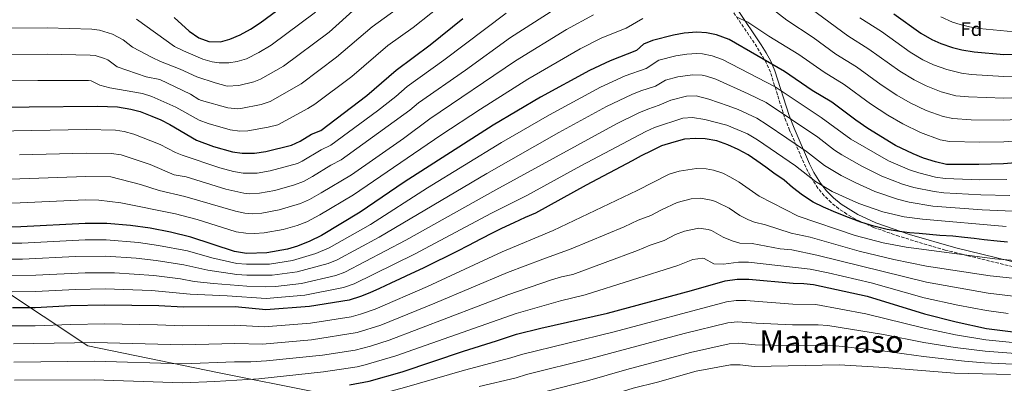
# Model space of a CAD drawing. Units: metres. Extents: x 593268 to 596692, y 4768397 to 4770757.
# Drawn here: x 594575 to 595081, y 4769264 to 4769451 of the extents above; entities that cross this region are included whole.
import ezdxf
from ezdxf.enums import TextEntityAlignment as Align

# ---------------------------------------------------------------- set-up
doc = ezdxf.new("R2010")
doc.units = ezdxf.units.M
doc.header["$MEASUREMENT"] = 0
doc.linetypes.add('DGN Style 3', pattern=[2.435891, 1.739922, -0.695969])
for name, color, linetype, lineweight in [('Camino', 7, 'DGN Style 3', 0), ('Curva de nivel directora', 30, 'Continuous', 30), ('Curva de nivel intermedia', 30, 'Continuous', 0), ('Etiqueta de zona arbolada', 92, 'Continuous', 0), ('Límite de municipio', 7, 'Continuous', 0), ('Margen derecho', 7, 'Continuous', 0), ('Texto de Área (paraje) menor', 7, 'Continuous', 0)]:
    doc.layers.add(name, color=color, linetype=linetype, lineweight=lineweight)
doc.styles.add('Style-Arial', font='arial.ttf')

msp = doc.modelspace()

# ---------------------------------------------------------------- linework, layer by layer
at = {"layer": 'Camino', "color": 7, "linetype": 'DGN Style 3', "lineweight": 0}
msp.add_polyline3d([(595092.63, 4769322.11, 1032.08), (595050.92, 4769332.34, 1028.16), (595027.09, 4769339.47, 1025.82), (595014.04, 4769344.07, 1024.52), (595004.77, 4769348.3, 1023.51), (595000.36, 4769350.82, 1022.96), (594996.16, 4769353.63, 1022.39), (594992.24, 4769356.77, 1021.77), (594988.65, 4769360.27, 1021.11), (594985.45, 4769364.14, 1020.4), (594981.38, 4769370.67, 1019.11), (594979.16, 4769375.01, 1018), (594970.9, 4769393.96, 1012.24), (594968.3, 4769400.65, 1010), (594960.99, 4769423.79, 1001.64), (594958.98, 4769428.44, 1000), (594954.07, 4769436.86, 997.78), (594942.06, 4769454.59, 993.96)], dxfattribs=at)
at = {"layer": 'Curva de nivel directora', "color": 30, "linetype": 'Continuous', "lineweight": 30, "flags": 128}
for points, elevation in [([(594654.43, 4769451.93), (594662.13, 4769444.85), (594667.12, 4769441.48), (594672.38, 4769439.58), (594678.27, 4769439.49), (594683.15, 4769440.82), (594688.37, 4769442.99), (594693.81, 4769445.99), (594698.65, 4769449.15), (594719.5, 4769464.63)], 950), ([(594544.58, 4769405.65), (594615.03, 4769406.45), (594625.35, 4769405.95), (594632.24, 4769404.84), (594637.07, 4769403.55), (594643.08, 4769401.28), (594647.69, 4769399.33), (594652.34, 4769396.89), (594666.01, 4769388.97), (594674.62, 4769385.64), (594684.48, 4769382.96), (594689.41, 4769382.23), (594695.85, 4769382.16), (594701.63, 4769383.05), (594714.77, 4769386.24), (594719.3, 4769388.35), (594725.07, 4769391.99), (594729.84, 4769393.86), (594753.54, 4769411.8), (594768.53, 4769424.82), (594786.11, 4769437.87), (594802.89, 4769451.51)], 975), ([(595024.42, 4769453.86), (595038.36, 4769443.88), (595044, 4769440.57), (595048.6, 4769438.61), (595054.65, 4769436.54), (595059.5, 4769435.3), (595065.8, 4769434.24), (595081.08, 4769432.94), (595100.06, 4769433.03), (595124.01, 4769434.35), (595170.14, 4769435.48), (595216.86, 4769437.99), (595238.43, 4769438.31), (595259, 4769439.23), (595282.76, 4769439.59), (595300.13, 4769440.85), (595313.31, 4769441.05), (595332.1, 4769440.74), (595343.09, 4769440.1), (595359.1, 4769438.54), (595428.34, 4769426.34), (595446.43, 4769423.88), (595458.61, 4769422.75), (595492.03, 4769420.17)], 975), ([(594982.44, 4769414.47), (594968.31, 4769424.24), (594939.82, 4769440.6), (594933.21, 4769442.99), (594928.23, 4769444.03), (594923.25, 4769444.47), (594916.73, 4769443.98), (594911.15, 4769442.96), (594900.4, 4769440.09), (594895.77, 4769438.2), (594892.09, 4769434.95), (594878.64, 4769429.7), (594868.01, 4769424.73), (594842.75, 4769410.93), (594818.48, 4769396.67), (594772.64, 4769367.27), (594750.16, 4769351.95), (594730.24, 4769339.8), (594724.31, 4769336.91), (594717.81, 4769334.47), (594712.73, 4769332.93), (594702.06, 4769330.95), (594691.75, 4769330.69), (594685.47, 4769331.66), (594663.12, 4769339.05), (594652.56, 4769341.55), (594642.14, 4769343.66), (594631.99, 4769345.1), (594619.79, 4769346.03), (594608.74, 4769346.08), (594575.6, 4769344.25), (594524.34, 4769343.22)], 1000), ([(595115.69, 4769379.67), (595080.91, 4769376.8), (595068.2, 4769376.32), (595051.55, 4769376.4), (595045.84, 4769377.7), (595039.79, 4769379.58), (595034.33, 4769381.79), (595025.36, 4769386.21), (595011.11, 4769394.92), (595004.91, 4769399.14), (594992.52, 4769408.36), (594982.44, 4769414.47)], 1000), ([(594982.91, 4769357.04), (594977.53, 4769360.69), (594972.41, 4769364.61), (594968.09, 4769368.27), (594962.71, 4769371.92), (594958.66, 4769375.06), (594954.09, 4769378.19), (594949.51, 4769381.31), (594944.41, 4769384.17), (594939.04, 4769386.48), (594933.42, 4769388.53), (594927.54, 4769389.5), (594922.48, 4769389.69), (594916.89, 4769389.34), (594911.32, 4769387.93), (594904.95, 4769385.97), (594899.93, 4769383.49), (594894.64, 4769380.75), (594889.89, 4769378.28), (594866.37, 4769365.67), (594840.21, 4769351.42), (594834.92, 4769349.21), (594829.1, 4769346.46), (594822.75, 4769343.43), (594818.26, 4769341.24), (594811.91, 4769337.94), (594805.83, 4769334.65), (594799.75, 4769331.63), (594794.73, 4769329.16), (594788.65, 4769326.14), (594782.57, 4769323.11), (594776.22, 4769320.09), (594770.66, 4769317.61), (594765.9, 4769315.4), (594760.08, 4769312.65), (594755.05, 4769310.44), (594750.29, 4769308.51), (594744.46, 4769306.55), (594723.99, 4769303.31), (594701.64, 4769301.65), (594685.79, 4769303.16), (594659.09, 4769303.07), (594646.63, 4769303.74), (594618.85, 4769304.06), (594601.14, 4769303.66), (594583.11, 4769302.7), (594571.32, 4769302.68)], 1025), ([(595082.85, 4769336.45), (595077.52, 4769336.9), (595070.85, 4769337.6), (595065.77, 4769338.32), (595060.7, 4769338.77), (595054.83, 4769339.48), (595048.17, 4769339.92), (595042.83, 4769340.37), (595037.5, 4769340.82), (595032.43, 4769341.28), (595027.36, 4769342), (595020.95, 4769342.97), (595014.26, 4769344.73), (595007.57, 4769346.76), (595001.14, 4769349.06), (594994.71, 4769351.63), (594988.28, 4769354.46), (594982.91, 4769357.04)], 1025), ([(594744.69, 4769263.08), (594754.77, 4769264.97), (594771.77, 4769269.82), (594803.26, 4769280.44), (594820.27, 4769285.67), (594830.46, 4769289.14), (594842.95, 4769292.27), (594877.33, 4769299.98), (594920.44, 4769311.56), (594937.72, 4769316.64), (594943.84, 4769317.5), (594949.86, 4769317.36), (594972.73, 4769315.28), (594978.19, 4769315.23), (594983.17, 4769314.71), (595010.72, 4769308.68), (595040.23, 4769299.52), (595056.45, 4769295.45), (595072.18, 4769292.14), (595088.59, 4769289.99)], 1050)]:
    msp.add_lwpolyline(points, dxfattribs=dict(at, elevation=elevation))
at = {"layer": 'Curva de nivel intermedia', "color": 30, "linetype": 'Continuous', "lineweight": 0, "flags": 128}
for points, elevation in [([(594543.3, 4769419.21), (594584.44, 4769419.6), (594610.44, 4769419.5), (594611.75, 4769419.38), (594616.27, 4769417.23), (594621.46, 4769415.85), (594638.22, 4769412.84), (594643, 4769411.41), (594655.29, 4769405.81), (594667.28, 4769399.09), (594671.98, 4769397.38), (594683.24, 4769394.27), (594688.22, 4769393.54), (594692.33, 4769393.63), (594702.89, 4769395.53), (594707.72, 4769396.81), (594723.24, 4769405.14), (594726.79, 4769407.33), (594745.77, 4769421.66), (594764.4, 4769437.49), (594777.36, 4769446.87), (594795.54, 4769461.33)], 970), ([(594748.12, 4769456.88), (594734.18, 4769444.45), (594710.66, 4769426.87), (594698.93, 4769420.29), (594695.41, 4769418.93), (594687.67, 4769417.03), (594681.67, 4769416.71), (594675.57, 4769418.32), (594666.1, 4769421.5), (594657.5, 4769425.4), (594647.42, 4769429.29), (594643.12, 4769431.46), (594633.01, 4769436.64), (594628.21, 4769440.45), (594622.84, 4769443.41), (594616.09, 4769445.39), (594612.15, 4769445.9), (594589.14, 4769446.58), (594540.74, 4769446.35), (594524.36, 4769447.09), (594506.54, 4769448.59), (594484.05, 4769449.45), (594422.4, 4769448.73), (594410.53, 4769449)], 960), ([(594771.69, 4769458.24), (594756.26, 4769447.19), (594738.01, 4769431.51), (594719.75, 4769417.79), (594703.89, 4769408.79), (594699.14, 4769407.23), (594688.82, 4769405.09), (594686.98, 4769404.97), (594681.99, 4769405.57), (594668.56, 4769409.21), (594667.2, 4769409.76), (594662.95, 4769412.46), (594647.09, 4769420.07), (594640.06, 4769421.51), (594625.2, 4769426.56), (594620.3, 4769430.14), (594618.69, 4769430.92), (594613.92, 4769432.39), (594611.29, 4769432.67), (594589.29, 4769433.1), (594542.02, 4769432.78)], 965), ([(594574.99, 4769381.29), (594609.24, 4769382.26), (594622.31, 4769382.06), (594627.26, 4769381.32), (594637.47, 4769377.94), (594642.2, 4769376.33), (594654.48, 4769371.12), (594660.63, 4769370), (594681.08, 4769363.7), (594690.35, 4769361.61), (594693.33, 4769361.37), (594698.33, 4769361.67), (594706.18, 4769363.03), (594716.28, 4769365.87), (594720.95, 4769367.66), (594725.66, 4769370.17), (594735.11, 4769375.98), (594740.35, 4769378.72), (594775.63, 4769404.28), (594780.09, 4769408.16), (594804.19, 4769424.93), (594827.36, 4769441.63), (594850.16, 4769456.28)], 985), ([(594960.31, 4769457.68), (594969.43, 4769450.61), (594982.92, 4769441.72), (594994.68, 4769433.14), (595005.28, 4769426.56), (595017.9, 4769417.36), (595025.92, 4769412.02), (595032.88, 4769408.09), (595041.07, 4769404.17), (595049.84, 4769400.99), (595054.73, 4769399.96), (595064.24, 4769399.42), (595080.98, 4769399.25), (595100.46, 4769400.27)], 990), ([(594978.66, 4769458.81), (595000.79, 4769442.47), (595011.66, 4769435.66), (595027.46, 4769424.3), (595034.84, 4769419.87), (595041.1, 4769416.77), (595048.71, 4769413.75), (595056.32, 4769411.74), (595062.76, 4769411.09), (595081.01, 4769410.48), (595105.32, 4769411.52), (595150.14, 4769414.19), (595222.29, 4769419.74), (595263.66, 4769421.95), (595312.16, 4769423.24), (595336.73, 4769421.38), (595356.85, 4769419.11), (595416.78, 4769408.48), (595440.83, 4769403.15), (595461.89, 4769397.86), (595478.38, 4769394.64), (595510.31, 4769392.4)], 985), ([(594536.4, 4769355.94), (594575.4, 4769356.6), (594608.91, 4769358.14), (594615.84, 4769358.08), (594627.15, 4769356.66), (594655.25, 4769351.03), (594666.38, 4769348.1), (594686.34, 4769341.75), (594691.28, 4769341), (594695.82, 4769340.86), (594700.82, 4769341.19), (594710.51, 4769342.96), (594717.69, 4769345.1), (594722.65, 4769346.88), (594729.45, 4769350.43), (594746.73, 4769360.75), (594791.66, 4769391.5), (594812.01, 4769404.91), (594836.35, 4769420.27), (594863.28, 4769435.89), (594874.32, 4769441.5), (594886.9, 4769446.54), (594895.36, 4769451.5)], 995), ([(594542.2, 4769368.39), (594575.19, 4769368.94), (594609.07, 4769370.2), (594622.01, 4769370), (594637.14, 4769366.04), (594646.82, 4769362.94), (594660.05, 4769359.96), (594685.93, 4769352.37), (594690.81, 4769351.31), (594694.57, 4769351.03), (594699.58, 4769351.43), (594708.46, 4769353.02), (594719.45, 4769356.4), (594724.05, 4769358.37), (594730.13, 4769361.82), (594745.6, 4769371.15), (594772.3, 4769389.77), (594785.87, 4769399.83), (594829.96, 4769429.61), (594856.11, 4769445.76), (594870, 4769453.3)], 990), ([(594543.79, 4769393.23), (594609.41, 4769394.32), (594624.24, 4769393.97), (594628.77, 4769393.37), (594633.75, 4769392), (594647.27, 4769386.61), (594655.19, 4769382.52), (594658.61, 4769381.16), (594677.97, 4769374.72), (594684.95, 4769372.78), (594689.88, 4769371.92), (594697.09, 4769371.92), (594703.91, 4769373.04), (594717.86, 4769376.95), (594720.29, 4769378.04), (594730.09, 4769383.98), (594735.09, 4769386.29), (594758.95, 4769403.92), (594768.36, 4769411.32), (594774.31, 4769416.49), (594793.08, 4769429.99), (594825.2, 4769454.18)], 980), ([(594727.06, 4769454.72), (594704.35, 4769437.77), (594698.05, 4769434.02), (594691.63, 4769430.72), (594686.84, 4769429.26), (594682.53, 4769428.62), (594677.54, 4769428.72), (594674.09, 4769429.21), (594669.24, 4769430.54), (594659.22, 4769434.8), (594654.74, 4769437.09), (594635.19, 4769451.14)], 955), ([(594943.42, 4769452.25), (594949.39, 4769449.59), (594960.19, 4769442.4), (594975.61, 4769432.98), (594988.56, 4769423.8), (594998.9, 4769417.46), (595012.41, 4769407.5), (595021.36, 4769401.71), (595029.16, 4769397.23), (595038.11, 4769392.83), (595048.24, 4769389.08), (595053.14, 4769388.18), (595068.72, 4769387.82), (595080.94, 4769388.03), (595133.36, 4769391.55)], 995), ([(595006.91, 4769451.81), (595018.04, 4769444.76), (595032.91, 4769434.09), (595039.42, 4769430.22), (595044.85, 4769427.69), (595051.68, 4769425.14), (595059.32, 4769423.27), (595064.28, 4769422.66), (595081.04, 4769421.71), (595100.19, 4769422.21), (595170.77, 4769425.64), (595217.08, 4769428.68), (595263.83, 4769430.64), (595312.74, 4769432.14), (595337.41, 4769430.89), (595357.98, 4769428.82), (595418.55, 4769418.11), (595427.77, 4769416.26), (595442.05, 4769414.07), (595476.51, 4769407.8), (595510.41, 4769403.12)], 980), ([(595048.6, 4769452.34), (595054.65, 4769449.63), (595058.57, 4769448.37), (595063.43, 4769447.1), (595068.35, 4769446.25), (595082.74, 4769444.92), (595100.37, 4769444.84), (595122.75, 4769445.97), (595168.97, 4769447.26), (595214.29, 4769449.56), (595237.33, 4769449.97), (595258.27, 4769450.85)], 970), ([(595082.47, 4769368.64), (595068.73, 4769368.58), (595050.88, 4769369.1), (595045.94, 4769369.91), (595037.31, 4769372.06), (595032.56, 4769373.65), (595021.8, 4769378.32), (595002.29, 4769389.47), (594987.03, 4769400.61), (594963.53, 4769416.23), (594936.36, 4769430.41), (594931.06, 4769432.33), (594926.13, 4769433.34), (594923.1, 4769433.52), (594918.11, 4769433.15), (594912.3, 4769432.24), (594903.7, 4769429.94), (594897.05, 4769425.82), (594886.27, 4769421.91), (594873.68, 4769416.1), (594847.47, 4769401.88), (594822.83, 4769387.62), (594784.77, 4769364.35), (594755.37, 4769345.58), (594734.25, 4769333.54), (594727.35, 4769330.68), (594715.35, 4769327.08), (594703.46, 4769325.2), (594691.73, 4769325.07), (594686.76, 4769325.56), (594673.88, 4769328.4), (594661.31, 4769331.91), (594646.45, 4769334.79), (594636.08, 4769336.34), (594619.6, 4769337.64), (594608.76, 4769337.63), (594576.1, 4769335.94), (594541.21, 4769335.91)], 1005), ([(595084.03, 4769360.48), (595069.26, 4769360.83), (595050.2, 4769361.81), (595045.24, 4769362.45), (595034.82, 4769364.54), (595028.98, 4769366.26), (595018.24, 4769370.43), (595007.98, 4769375.51), (594997.66, 4769381.28), (594993.96, 4769383.76), (594985.37, 4769390.38), (594958.75, 4769408.21), (594949.49, 4769412.79), (594932.89, 4769420.23), (594928.15, 4769421.87), (594925.93, 4769422.3), (594920.93, 4769422.42), (594913.45, 4769421.51), (594907, 4769419.79), (594902.01, 4769416.7), (594894.44, 4769414.26), (594889.8, 4769412.41), (594876.76, 4769406.15), (594852.19, 4769392.82), (594815.15, 4769371.73), (594759.86, 4769339.07), (594738.26, 4769327.28), (594733.62, 4769325.4), (594717.68, 4769321.17), (594704.85, 4769319.45), (594691.91, 4769319.44), (594686.74, 4769319.89), (594671.82, 4769322), (594659.51, 4769324.76), (594645.24, 4769327.04), (594634.96, 4769328.23), (594619.41, 4769329.25), (594603.79, 4769329), (594576.6, 4769327.63), (594565.89, 4769327.63)], 1010), ([(594571.03, 4769319.27), (594583.38, 4769319.5), (594608.8, 4769320.73), (594623.78, 4769320.7), (594644.04, 4769319.29), (594657.7, 4769317.62), (594664.83, 4769316.27), (594674.76, 4769315.16), (594691.83, 4769313.82), (594701.25, 4769313.5), (594706.58, 4769313.73), (594720.02, 4769315.26), (594737.58, 4769319.27), (594742.27, 4769321.02), (594773.64, 4769337.4), (594819.8, 4769363.31), (594881.94, 4769397.28), (594893.34, 4769402.89), (594897.95, 4769404.83), (594903.88, 4769406.83), (594909.79, 4769409.39), (594917.8, 4769411.45), (594922.79, 4769411.61), (594929.42, 4769410.05), (594939.22, 4769406.54), (594944.44, 4769404.6), (594953.97, 4769400.2), (594959.39, 4769396.85), (594979.61, 4769383.01), (594988.85, 4769375.81), (594997.41, 4769370.65), (595004.58, 4769367.06), (595014.69, 4769362.54), (595026.3, 4769358.5), (595032.33, 4769357.03), (595044.55, 4769355.04), (595069.79, 4769353.09), (595085.59, 4769352.32)], 1015), ([(595082.16, 4769344.48), (595039.17, 4769348.2), (595029.84, 4769349.51), (595018.78, 4769351.98), (595006.42, 4769356.33), (595001.41, 4769358.51), (594992.84, 4769362.55), (594984.19, 4769367.56), (594973.85, 4769375.64), (594954.45, 4769389.08), (594949.19, 4769392.18), (594938.66, 4769396.67), (594927.36, 4769399.58), (594920.92, 4769400.6), (594915.94, 4769400.13), (594901.45, 4769395.4), (594896.89, 4769393.35), (594863.49, 4769375.72), (594835.87, 4769360.47), (594817.69, 4769351.38), (594778.1, 4769330.25), (594746.98, 4769315.08), (594741.55, 4769313.12), (594721.74, 4769309.24), (594701.73, 4769307.51), (594681.73, 4769308.85), (594662.79, 4769309.64), (594642.83, 4769311.54), (594619.04, 4769312.46), (594603.83, 4769312.18), (594583.24, 4769311.1), (594571.17, 4769310.97)], 1020), ([(594570.94, 4769293.4), (594583.01, 4769293.41), (594601.44, 4769294.17), (594618.74, 4769294.41), (594645.96, 4769293.95), (594659.01, 4769293.35), (594685.7, 4769293.74), (594700.77, 4769292.83), (594724.58, 4769294.79), (594745.49, 4769298.04), (594750.31, 4769299.36), (594757.8, 4769302.08), (594784.64, 4769313.64), (594823.19, 4769331.44), (594849.25, 4769342.45), (594892.47, 4769363.04), (594909.01, 4769371.37), (594914.1, 4769372.93), (594923.03, 4769374.35), (594928, 4769374.18), (594931.78, 4769373.41), (594936.55, 4769371.84), (594940.57, 4769369.93), (594944.88, 4769367.37), (594955.21, 4769360.13), (594975.27, 4769349.84), (595004.64, 4769339.92), (595018.9, 4769336.11), (595030.86, 4769333.88), (595076.45, 4769327.95), (595088.69, 4769326.8)], 1030), ([(594571.84, 4769284.1), (594613.64, 4769284.84), (594658.94, 4769283.62), (594685.6, 4769284.33), (594699.87, 4769283.99), (594725.17, 4769286.26), (594748.58, 4769289.92), (594760.67, 4769293.79), (594788.54, 4769305.07), (594825.91, 4769320.78), (594843.98, 4769327.75), (594858.5, 4769332.95), (594885.88, 4769344.4), (594893.09, 4769347.75), (594899.46, 4769350.17), (594904.96, 4769353.07), (594913.07, 4769356.77), (594920.23, 4769358.79), (594925.23, 4769359.04), (594931.49, 4769357.8), (594933.52, 4769357.08), (594939.8, 4769353.97), (594945.29, 4769350.22), (594949.74, 4769347.92), (594952.87, 4769346.72), (594958.53, 4769345.42), (594971.68, 4769340.99), (594981.47, 4769338.95), (595006.55, 4769331.79), (595024.52, 4769327.49), (595041.26, 4769324.11), (595073.95, 4769319.17), (595088.67, 4769317.6)], 1035), ([(594572.11, 4769274.81), (594613.54, 4769275.28), (594658.86, 4769273.9), (594685.5, 4769274.91), (594693.97, 4769274.86), (594701.92, 4769275.36), (594730.73, 4769278.35), (594747.56, 4769280.95), (594755.45, 4769282.98), (594765.08, 4769286.07), (594825.95, 4769309.39), (594848.52, 4769317.02), (594853.56, 4769318.56), (594859.42, 4769319.87), (594892.68, 4769332.19), (594899.11, 4769334.85), (594906.46, 4769337.3), (594912.24, 4769340.33), (594916.91, 4769342.1), (594924.13, 4769343.66), (594929.05, 4769343), (594930.76, 4769342.37), (594936.78, 4769339.05), (594941.39, 4769337.07), (594945.26, 4769335.94), (594951.6, 4769335.83), (594966.06, 4769332.96), (594972.04, 4769332.42), (594984.8, 4769329.79), (595041.27, 4769315.86), (595073.01, 4769310.22), (595088.64, 4769308.39)], 1040), ([(594572.37, 4769265.52), (594613.44, 4769265.72), (594658.79, 4769264.18), (594675.44, 4769264.78), (594698.06, 4769266.19), (594731.32, 4769269.78), (594748.6, 4769272.39), (594752.71, 4769273.29), (594768.42, 4769277.95), (594830.3, 4769299.77), (594853.05, 4769306.28), (594865.82, 4769309.35), (594913.45, 4769324.43), (594921.18, 4769327.57), (594926.18, 4769328.16), (594926.87, 4769328.08), (594931.92, 4769325.39), (594936.92, 4769325.1), (594944.66, 4769326.24), (594949.66, 4769326.22), (594981.5, 4769322.51), (594990.67, 4769320.73), (595012.77, 4769315.54), (595040, 4769307.87), (595057.3, 4769304.11), (595072.07, 4769301.27), (595083.23, 4769299.77)], 1045), ([(595088.88, 4769284.53), (595071.81, 4769286.25), (595056.23, 4769288.86), (595040.08, 4769292.21), (595010.03, 4769299.65), (594984.32, 4769304.36), (594972.58, 4769304.63), (594948.41, 4769306.39), (594943.38, 4769306.5), (594938.42, 4769305.81), (594880.6, 4769290.31), (594833.04, 4769278.74), (594827.63, 4769277.01), (594803.74, 4769270.68), (594772.82, 4769261.67), (594756.34, 4769257.32), (594734.53, 4769253.59), (594697.99, 4769248.93), (594676.59, 4769246.71), (594660.32, 4769245.66), (594647.75, 4769245.37), (594576.26, 4769246), (594571.27, 4769246.18)], 1055), ([(595089.17, 4769279.06), (595071.45, 4769280.35), (595056.01, 4769282.28), (595039.94, 4769284.9), (595019.2, 4769289), (594990.46, 4769293.57), (594985.48, 4769294.01), (594972.44, 4769293.99), (594953.6, 4769294.72), (594944.09, 4769295.49), (594939.11, 4769294.97), (594916.65, 4769289.46), (594868.72, 4769276.57), (594835.62, 4769268.33), (594830.25, 4769266.75), (594811.21, 4769262.22)], 1060), ([(594832.88, 4769256.48), (594867.03, 4769265.2), (594887.15, 4769270.97), (594919.96, 4769279.8), (594939.81, 4769284.13), (594944.8, 4769284.46), (594953.14, 4769283.61), (594971.12, 4769283.34), (594991.63, 4769283.5), (595019.81, 4769280.43), (595039.79, 4769277.6), (595060.77, 4769275.28)], 1065), ([(594537.08, 4769218.4), (594582.12, 4769214.96), (594619.47, 4769214.46), (594664.87, 4769219.27), (594710.41, 4769225.41), (594750.93, 4769232.49), (594770.52, 4769236.36), (594784.83, 4769238.66), (594814.38, 4769242.52), (594829.73, 4769244.84), (594870.18, 4769255.08), (594890.43, 4769261.31), (594902.92, 4769264.45), (594922.91, 4769270.05), (594940.5, 4769273.29), (594945.51, 4769273.37)], 1070), ([(594945.51, 4769273.37), (594952.57, 4769272.52), (594996.4, 4769273.32), (595019.66, 4769272), (595055.57, 4769269.1), (595084.46, 4769268.43)], 1070), ([(595060.77, 4769275.28), (595071.08, 4769274.46), (595089.46, 4769273.6)], 1065)]:
    msp.add_lwpolyline(points, dxfattribs=dict(at, elevation=elevation))
at = {"layer": 'Límite de municipio', "color": 7, "linetype": 'Continuous', "lineweight": 0}
msp.add_polyline3d([(594564.03, 4769313.6, 1018.69), (594610.18, 4769283.08, 1035.89), (594677.58, 4769269.3, 1042.72), (594727.49, 4769259.33, 1050.88), (594775.98, 4769249.84, 1062.5), (594820.13, 4769241.53, 1070.91), (594867.86, 4769232.28, 1083), (594914.19, 4769223.24, 1094.66), (594978.78, 4769210.16, 1086.51), (595017.95, 4769214.84, 1084.59), (595053.06, 4769219.04, 1081.96), (595067.21, 4769163.41, 1028.75), (595068.64, 4769120.46, 986.35), (595069.74, 4769075.22, 935.54), (595070.65, 4769032.64, 894.59), (595071.52, 4768991.97, 864.65), (595072.69, 4768949.28, 835.03), (595073.2, 4768907.84, 810.57)], dxfattribs=at)
at = {"layer": 'Margen derecho', "color": 7, "linetype": 'Continuous', "lineweight": 0}
msp.add_polyline3d([(595097.8, 4769323.47, 1032.52), (595056.31, 4769333.5, 1028.61), (595032.44, 4769340.38, 1026.26), (595015.12, 4769346.37, 1024.52), (595005.87, 4769350.63, 1023.49), (594997.3, 4769356.02, 1022.35), (594993.43, 4769359.21, 1021.71), (594989.9, 4769362.76, 1021.01), (594986.78, 4769366.7, 1020.25), (594983.35, 4769372.34, 1019.06), (594981.15, 4769376.68, 1017.9), (594973.19, 4769394.98, 1012.21), (594970.65, 4769401.49, 1010), (594963.36, 4769424.6, 1001.78), (594961.24, 4769429.56, 1000), (594958.9, 4769433.83, 998.67), (594956.33, 4769437.99, 997.67), (594944.13, 4769456, 994.04)], dxfattribs=at)

# ---------------------------------------------------------------- texts
at = {"layer": 'Etiqueta de zona arbolada', "color": 92, "linetype": 'Continuous', "lineweight": 0, "style": 'Style-Arial'}
msp.add_text('Fd', height=7, dxfattribs=at).set_placement((595064.31, 4769446.01, 970.47), align=Align.MIDDLE_CENTER)
at = {"layer": 'Texto de Área (paraje) menor', "color": 7, "linetype": 'Continuous', "lineweight": 0, "style": 'Style-Arial'}
msp.add_text('Matarraso', height=11.5, dxfattribs=at).set_placement((594992.39, 4769285.33, 1064.07), align=Align.MIDDLE_CENTER)

doc.saveas('drawing.dxf')
